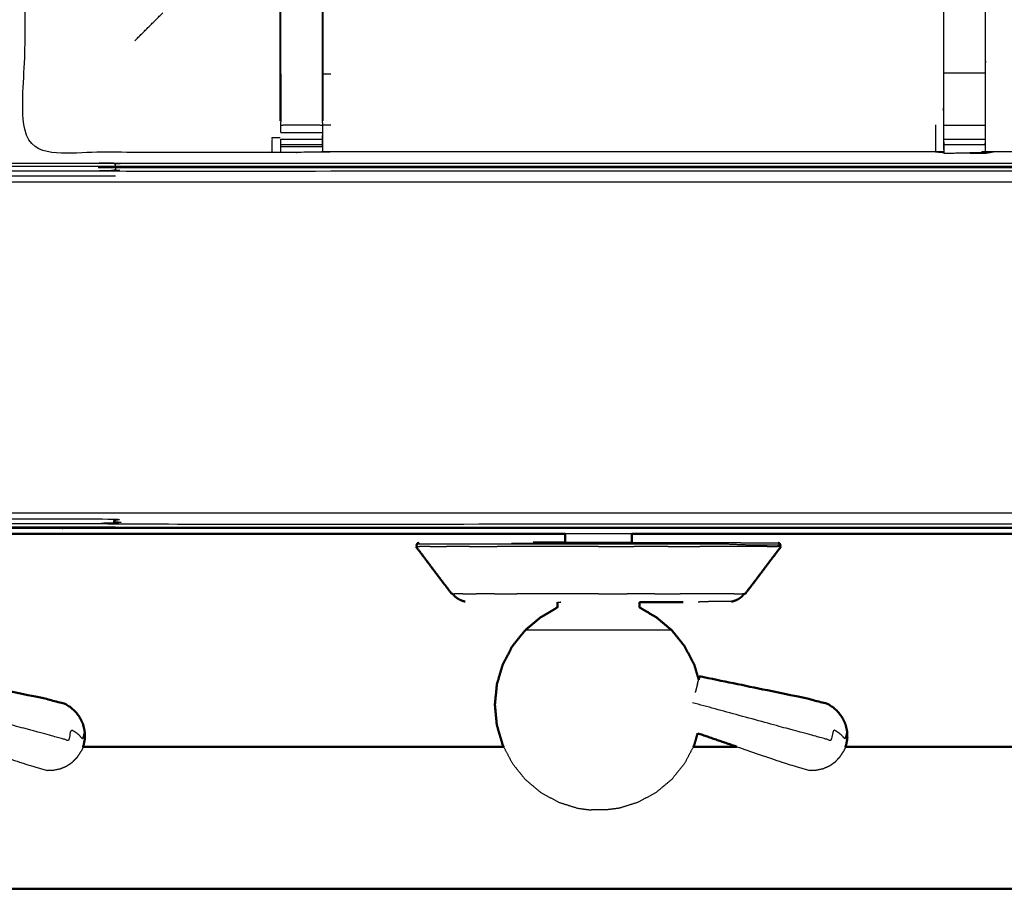
# Model space of a CAD drawing. Units: millimetres. Extents: x -121 to 117, y -104 to 106.
# Drawn here: x -85 to -70, y 28 to 41 of the extents above; entities that cross this region are included whole.
import ezdxf

# ---------------------------------------------------------------- set-up
doc = ezdxf.new("R2010")
doc.units = ezdxf.units.MM
doc.header["$MEASUREMENT"] = 0
doc.layers.add('PROIEZIONI 2D$Visible$Curves', color=7, linetype='Continuous', true_color=0x000000)
doc.layers.add('PROIEZIONI 2D$Visible$SceneSilhouetteCurves', color=7, linetype='Continuous', lineweight=50, true_color=0x000000)

msp = doc.modelspace()

# ---------------------------------------------------------------- linework, layer by layer
at = {"layer": 'PROIEZIONI 2D$Visible$Curves', "color": 18, "true_color": 0x000000}
for points, knots in [([(-116.018, 34.88), (-116.197, 35.164), (-116.376, 35.449), (-116.487, 35.766), (-116.598, 36.083), (-116.635, 36.417), (-116.673, 36.751), (-116.673, 70.207), (-116.673, 103.664), (-116.659, 103.714), (-116.646, 103.764), (-116.609, 103.801), (-116.573, 103.838), (-116.523, 103.851), (-116.473, 103.864), (-101.763, 103.864), (-87.053, 103.864), (-85.31, 103.864), (-83.566, 103.864), (-70.76, 103.864), (-57.954, 103.864), (-55.96, 103.864), (-53.966, 103.864), (-41.16, 103.864), (-28.354, 103.864), (-26.521, 103.864), (-24.687, 103.864), (-9.991, 103.864), (4.705, 103.864), (4.755, 103.851), (4.805, 103.838), (4.842, 103.801), (4.878, 103.764), (4.892, 103.714), (4.905, 103.664), (4.905, 70.207), (4.905, 36.751), (4.867, 36.417), (4.83, 36.083), (4.719, 35.766), (4.608, 35.449), (4.429, 35.164), (4.251, 34.88), (4.013, 34.643), (3.776, 34.405), (3.491, 34.226), (3.207, 34.048), (2.89, 33.937), (2.573, 33.826), (2.239, 33.788), (1.905, 33.751), (0.166, 33.751), (-1.573, 33.751)], [19, 19, 19, 20, 20, 21, 21, 22, 22, 23, 23, 24, 24, 25, 25, 26, 26, 27, 27, 28, 28, 29, 29, 30, 30, 31, 31, 32, 32, 33, 33, 34, 34, 35, 35, 36, 36, 37, 37, 38, 38, 39, 39, 40, 40, 41, 41, 42, 42, 43, 43, 44, 44, 44.130809, 44.130809, 44.130809]), ([(-76.784, 33.537), (-76.784, 33.547), (-76.784, 33.558), (-76.784, 33.614), (-76.784, 33.671)], [-1, -1, -1, 0, 0, 0.836417, 0.836417, 0.836417]), ([(-75.778, 33.537), (-75.778, 33.547), (-75.778, 33.558), (-75.778, 33.614), (-75.778, 33.67)], [-1, -1, -1, 0, 0, 0.833706, 0.833706, 0.833706]), ([(-78.496, 32.765), (-78.631, 32.943), (-78.766, 33.121), (-78.9, 33.3), (-79.035, 33.478)], [0, 0, 0, 1, 1, 2, 2, 2]), ([(-78.991, 33.532), (-79.001, 33.529), (-79.012, 33.527), (-79.015, 33.519), (-79.019, 33.512), (-79.022, 33.505), (-79.026, 33.498), (-79.022, 33.488), (-79.018, 33.478)], [-6, -6, -6, -5, -5, -4, -4, -3, -3, -2, -2, -2]), ([(-76.784, 33.537), (-76.856, 33.537), (-76.928, 33.537), (-77.026, 33.537), (-77.123, 33.537), (-77.194, 33.536), (-77.266, 33.536)], [3.321719, 3.321719, 3.321719, 4, 4, 5, 5, 6, 6, 6]), ([(-74.066, 32.765), (-73.931, 32.943), (-73.796, 33.121), (-73.662, 33.3), (-73.527, 33.478)], [0, 0, 0, 1, 1, 2, 2, 2]), ([(-73.544, 33.478), (-73.54, 33.488), (-73.536, 33.498), (-73.539, 33.505), (-73.543, 33.512), (-73.547, 33.519), (-73.55, 33.527), (-73.56, 33.529), (-73.571, 33.532)], [1.012325, 1.012325, 1.012325, 2, 2, 3, 3, 4, 4, 5, 5, 5]), ([(-78.479, 32.765), (-78.462, 32.744), (-78.445, 32.723), (-78.428, 32.71), (-78.411, 32.697), (-78.392, 32.685), (-78.372, 32.674), (-78.351, 32.665), (-78.33, 32.657), (-78.309, 32.651), (-78.289, 32.646)], [1.617701, 1.617701, 1.617701, 2, 2, 3, 3, 4, 4, 5, 5, 6, 6, 6]), ([(-74.273, 32.646), (-74.252, 32.651), (-74.232, 32.657), (-74.211, 32.665), (-74.19, 32.674), (-74.17, 32.685), (-74.151, 32.697), (-74.134, 32.71), (-74.117, 32.723), (-74.099, 32.744), (-74.082, 32.766)], [-7, -7, -7, -6, -6, -5, -5, -4, -4, -3, -3, -2.614429, -2.614429, -2.614429]), ([(-76.898, 32.638), (-76.898, 32.598), (-76.898, 32.559), (-77.024, 32.485), (-77.151, 32.412), (-77.268, 32.314), (-77.385, 32.215), (-77.483, 32.095), (-77.58, 31.974), (-77.652, 31.836), (-77.724, 31.699), (-77.768, 31.549), (-77.813, 31.4), (-77.828, 31.245), (-77.843, 31.089), (-77.828, 30.934), (-77.813, 30.779), (-77.768, 30.629), (-77.724, 30.48), (-77.718, 30.469), (-77.712, 30.457)], [0, 0, 0, 1, 1, 2, 2, 3, 3, 4, 4, 5, 5, 6, 6, 7, 7, 8, 8, 9, 9, 9.082819, 9.082819, 9.082819]), ([(-75.664, 32.638), (-75.664, 32.598), (-75.664, 32.559), (-75.538, 32.485), (-75.411, 32.412), (-75.294, 32.314), (-75.176, 32.215), (-75.079, 32.095), (-74.982, 31.974), (-74.91, 31.836), (-74.838, 31.699), (-74.804, 31.583), (-74.769, 31.468)], [0, 0, 0, 1, 1, 2, 2, 3, 3, 4, 4, 5, 5, 5.77184, 5.77184, 5.77184]), ([(-75.664, 32.638), (-75.516, 32.638), (-75.368, 32.638), (-75.287, 32.638), (-75.207, 32.638)], [34.379538, 34.379538, 34.379538, 35, 35, 36, 36, 36]), ([(-84.027, 30.593), (-84.029, 30.643), (-84.031, 30.694), (-84.043, 30.745), (-84.055, 30.796), (-84.077, 30.844), (-84.099, 30.891), (-84.13, 30.934), (-84.16, 30.976), (-84.199, 31.012), (-84.238, 31.048), (-84.283, 31.076), (-84.327, 31.104), (-84.485, 31.145), (-84.642, 31.186), (-85.449, 31.353), (-86.255, 31.52)], [-3, -3, -3, -2, -2, -1, -1, 0, 0, 1, 1, 2, 2, 3, 3, 4, 4, 5, 5, 5]), ([(-72.527, 30.593), (-72.529, 30.643), (-72.531, 30.694), (-72.543, 30.745), (-72.555, 30.796), (-72.577, 30.844), (-72.599, 30.891), (-72.63, 30.934), (-72.66, 30.976), (-72.699, 31.012), (-72.738, 31.048), (-72.783, 31.076), (-72.827, 31.104), (-72.985, 31.145), (-73.142, 31.186), (-73.949, 31.353), (-74.755, 31.52)], [-3, -3, -3, -2, -2, -1, -1, 0, 0, 1, 1, 2, 2, 3, 3, 4, 4, 5, 5, 5]), ([(-74.785, 30.659), (-74.811, 30.569), (-74.838, 30.48), (-74.844, 30.469), (-74.85, 30.457)], [8.4010539, 8.4010539, 8.4010539, 9, 9, 9.0826341, 9.0826341, 9.0826341]), ([(-84.027, 30.593), (-84.029, 30.574), (-84.031, 30.555), (-84.032, 30.549), (-84.034, 30.543), (-84.039, 30.515), (-84.044, 30.488)], [-1, -1, -1, 0, 0, 1, 1, 2, 2, 2]), ([(-72.527, 30.593), (-72.529, 30.574), (-72.531, 30.555), (-72.532, 30.549), (-72.534, 30.543), (-72.539, 30.515), (-72.544, 30.488)], [-1, -1, -1, 0, 0, 1, 1, 2, 2, 2]), ([(-43.213, 28.305), (-43.215, 28.308), (-43.216, 28.311), (-43.835, 28.312), (-44.454, 28.313), (-48.77, 28.313), (-53.087, 28.314), (-62.95, 28.314), (-72.812, 28.314), (-82.675, 28.314), (-92.538, 28.314), (-96.854, 28.313), (-101.171, 28.313), (-101.79, 28.312), (-102.409, 28.311), (-102.41, 28.308), (-102.412, 28.305)], [0, 0, 0, 1, 1, 2, 2, 3, 3, 4, 4, 5, 5, 6, 6, 7, 7, 8, 8, 8])]:
    msp.add_open_spline(points, degree=2, knots=knots, dxfattribs=at)
at = {"layer": 'PROIEZIONI 2D$Visible$Curves', "color": 18, "lineweight": -3, "true_color": 0x000000}
for points, knots in [([(2.316, 39.371), (2.368, 39.423), (2.42, 39.475), (2.46, 39.538), (2.499, 39.6), (2.523, 39.67), (2.548, 39.74), (2.563, 39.878), (2.579, 40.017), (2.579, 67.677), (2.579, 95.337), (2.579, 95.624), (2.579, 95.911), (2.485, 95.911), (2.392, 95.911), (1.987, 95.911), (1.581, 95.911), (-11.553, 95.911), (-24.687, 95.911), (-26.521, 95.911), (-28.354, 95.911), (-41.16, 95.911), (-53.966, 95.911), (-55.96, 95.911), (-57.954, 95.911), (-70.76, 95.911), (-83.566, 95.911), (-85.31, 95.911), (-87.053, 95.911), (-100.201, 95.911), (-113.349, 95.911), (-113.754, 95.911), (-114.159, 95.911), (-114.253, 95.911), (-114.347, 95.911), (-114.347, 95.623), (-114.347, 95.336), (-114.347, 67.677), (-114.347, 40.017), (-114.331, 39.878), (-114.315, 39.74), (-114.291, 39.67), (-114.267, 39.6), (-114.227, 39.538), (-114.188, 39.475), (-114.136, 39.423), (-114.084, 39.371), (-114.021, 39.332), (-113.959, 39.293), (-113.889, 39.268), (-113.819, 39.244), (-113.681, 39.228), (-113.542, 39.213), (-100.298, 39.213), (-87.053, 39.213), (-85.31, 39.213), (-83.566, 39.213), (-70.76, 39.213), (-57.954, 39.213), (-55.96, 39.213), (-53.966, 39.213), (-41.16, 39.213), (-28.354, 39.213), (-26.521, 39.213), (-24.687, 39.213), (-11.456, 39.213), (1.774, 39.213), (1.913, 39.228), (2.052, 39.244), (2.121, 39.268), (2.191, 39.293), (2.254, 39.332), (2.316, 39.371)], [-17, -17, -17, -16, -16, -15, -15, -14, -14, -13, -13, -12, -12, -11, -11, -10, -10, -9, -9, -8, -8, -7, -7, -6, -6, -5, -5, -4, -4, -3, -3, -2, -2, -1, -1, 0, 0, 1, 1, 2, 2, 3, 3, 4, 4, 5, 5, 6, 6, 7, 7, 8, 8, 9, 9, 10, 10, 11, 11, 12, 12, 13, 13, 14, 14, 15, 15, 16, 16, 17, 17, 18, 18, 19, 19, 19]), ([(-71.072, 39.434), (-71.072, 39.434), (-71.072, 39.434), (-71.135, 39.434), (-71.197, 39.434), (-75.757, 39.434), (-80.317, 39.434), (-80.381, 39.432), (-80.445, 39.429), (-80.759, 39.425), (-81.073, 39.422), (-81.137, 39.423), (-81.2, 39.424), (-83.068, 39.424), (-84.935, 39.424), (-84.936, 42.747), (-84.938, 46.07), (-84.936, 46.411), (-84.935, 46.752), (-84.935, 49.89), (-84.935, 53.028), (-84.938, 53.091), (-84.941, 53.154), (-84.94, 53.464), (-84.938, 53.775)], [13.999809, 13.999809, 13.999809, 14, 14, 15, 15, 16, 16, 17, 17, 18, 18, 19, 19, 20, 20, 21, 21, 22, 22, 23, 23, 24, 24, 25, 25, 25]), ([(-56.594, 53.776), (-56.585, 53.777), (-56.576, 53.777), (-56.577, 53.465), (-56.578, 53.154), (-56.58, 53.091), (-56.583, 53.028), (-56.583, 49.89), (-56.583, 46.752), (-56.582, 46.411), (-56.581, 46.07), (-56.582, 42.747), (-56.583, 39.424), (-58.451, 39.424), (-60.318, 39.424), (-60.382, 39.423), (-60.446, 39.422), (-60.76, 39.425), (-61.074, 39.429), (-61.137, 39.432), (-61.201, 39.434), (-65.761, 39.434), (-70.321, 39.434), (-70.385, 39.43), (-70.448, 39.426), (-70.448, 39.418), (-70.449, 39.411), (-70.385, 39.422), (-70.321, 39.434)], [-11, -11, -11, -10, -10, -9, -9, -8, -8, -7, -7, -6, -6, -5, -5, -4, -4, -3, -3, -2, -2, -1, -1, 0, 0, 1, 1, 2, 2, 2.999223, 2.999223, 2.999223]), ([(-81.08, 39.9), (-81.08, 40.256), (-81.08, 40.611), (-81.08, 40.855), (-81.08, 41.099), (-81.08, 41.343), (-81.08, 41.587), (-81.08, 41.741), (-81.08, 41.895), (-81.08, 42.405), (-81.08, 42.915), (-81.073, 43.027), (-81.065, 43.139), (-81.054, 43.307), (-81.043, 43.475), (-81.018, 43.57), (-80.993, 43.666), (-80.968, 43.761), (-80.943, 43.856), (-80.866, 44.024), (-80.79, 44.191), (-80.7, 44.324), (-80.61, 44.457), (-80.535, 44.544), (-80.46, 44.631), (-78.585, 46.42), (-76.71, 48.208)], [65, 65, 65, 66, 66, 67, 67, 68, 68, 69, 69, 70, 70, 71, 71, 72, 72, 73, 73, 74, 74, 75, 75, 76, 76, 77, 77, 77.625104, 77.625104, 77.625104]), ([(-80.438, 41.927), (-80.378, 41.919), (-80.317, 41.911), (-75.757, 41.911), (-71.197, 41.911), (-71.137, 41.923), (-71.077, 41.935), (-71.077, 41.931), (-71.077, 41.928), (-71.077, 41.881), (-71.077, 41.834), (-71.077, 41.694), (-71.077, 41.553), (-71.077, 41.341), (-71.077, 41.129), (-71.077, 40.876), (-71.077, 40.624), (-71.077, 40.233), (-71.077, 39.842), (-71.075, 39.638), (-71.072, 39.434), (-71.071, 39.423), (-71.07, 39.412), (-71.07, 39.421), (-71.07, 39.431)], [111, 111, 111, 112, 112, 113, 113, 114, 114, 115, 115, 116, 116, 117, 117, 118, 118, 119, 119, 120, 120, 121, 121, 122, 122, 122.187406, 122.187406, 122.187406]), ([(-80.438, 41.926), (-80.438, 41.91), (-80.438, 41.895), (-80.438, 41.741), (-80.438, 41.587), (-80.438, 41.343), (-80.438, 41.099), (-80.438, 40.855), (-80.438, 40.611), (-80.438, 40.256), (-80.438, 39.9)], [93.968307, 93.968307, 93.968307, 94, 94, 95, 95, 96, 96, 97, 97, 98, 98, 98]), ([(-70.446, 39.535), (-70.444, 39.688), (-70.442, 39.842), (-70.442, 40.233), (-70.442, 40.624), (-70.442, 40.876), (-70.442, 41.129), (-70.442, 41.341), (-70.442, 41.553), (-70.442, 41.694), (-70.442, 41.834), (-70.442, 41.881), (-70.442, 41.928), (-70.442, 41.931), (-70.442, 41.935), (-70.381, 41.923), (-70.321, 41.911), (-65.761, 41.911), (-61.201, 41.911), (-61.141, 41.919), (-61.081, 41.927)], [124.261538, 124.261538, 124.261538, 125, 125, 126, 126, 127, 127, 128, 128, 129, 129, 130, 130, 131, 131, 132, 132, 133, 133, 134, 134, 134]), ([(-81.08, 40.611), (-81.077, 40.611), (-81.073, 40.611), (-81.073, 40.855), (-81.073, 41.099), (-81.073, 41.343), (-81.073, 41.587)], [0, 0, 0, 1, 1, 2, 2, 3, 3, 3]), ([(-80.438, 40.611), (-80.441, 40.611), (-80.444, 40.611), (-80.444, 40.855), (-80.444, 41.099), (-80.444, 41.343), (-80.444, 41.587)], [0, 0, 0, 1, 1, 2, 2, 3, 3, 3]), ([(-81.073, 40.611), (-81.073, 40.225), (-81.073, 39.839), (-80.759, 39.839), (-80.444, 39.839), (-80.444, 40.225), (-80.444, 40.611)], [0, 0, 0, 1, 1, 2, 2, 3, 3, 3]), ([(-81.073, 39.724), (-81.073, 39.781), (-81.073, 39.839), (-81.073, 39.839), (-81.073, 39.839)], [63.0026017, 63.0026017, 63.0026017, 64, 64, 64.0006961, 64.0006961, 64.0006961]), ([(-80.444, 39.839), (-80.444, 39.839), (-80.444, 39.839), (-80.444, 39.781), (-80.444, 39.724), (-80.444, 39.675), (-80.444, 39.626), (-80.444, 39.586), (-80.444, 39.545), (-80.444, 39.53), (-80.444, 39.514), (-80.445, 39.472), (-80.445, 39.429)], [98.999443, 98.999443, 98.999443, 99, 99, 100, 100, 101, 101, 102, 102, 103, 103, 104, 104, 104]), ([(-80.443, 39.514), (-80.441, 39.678), (-80.438, 39.842), (-80.438, 39.842), (-80.438, 39.842)], [104.2061255, 104.2061255, 104.2061255, 105, 105, 105.0006037, 105.0006037, 105.0006037]), ([(-71.071, 39.47), (-71.072, 39.492), (-71.072, 39.513), (-71.072, 39.529), (-71.072, 39.545), (-71.072, 39.585), (-71.072, 39.625), (-71.072, 39.674), (-71.072, 39.723), (-71.072, 39.78), (-71.072, 39.838)], [122.576836, 122.576836, 122.576836, 123, 123, 124, 124, 125, 125, 126, 126, 126.997591, 126.997591, 126.997591]), ([(-70.446, 39.838), (-70.446, 39.78), (-70.446, 39.723), (-70.446, 39.674), (-70.446, 39.625), (-70.446, 39.585), (-70.446, 39.545), (-70.446, 39.529), (-70.446, 39.513), (-70.447, 39.47), (-70.448, 39.426)], [119.002038, 119.002038, 119.002038, 120, 120, 121, 121, 122, 122, 123, 123, 124, 124, 124]), ([(-81.2, 39.424), (-81.2, 39.538), (-81.2, 39.651), (-81.14, 39.651), (-81.08, 39.651)], [0, 0, 0, 1, 1, 2, 2, 2]), ([(-81.073, 39.422), (-81.073, 39.468), (-81.073, 39.514), (-81.073, 39.53), (-81.073, 39.545), (-81.073, 39.585), (-81.073, 39.626)], [59, 59, 59, 60, 60, 61, 61, 61.9977, 61.9977, 61.9977]), ([(-71.197, 39.434), (-71.134, 39.429), (-71.071, 39.424), (-71.071, 39.424), (-71.07, 39.424)], [10.0029753, 10.0029753, 10.0029753, 11, 11, 11.0017189, 11.0017189, 11.0017189]), ([(-87.053, 39.226), (-87.053, 39.245), (-87.053, 39.264), (-85.31, 39.264), (-83.566, 39.264)], [0, 0, 0, 1, 1, 2, 2, 2]), ([(-83.566, 39.213), (-83.566, 39.204), (-83.566, 39.195), (-70.76, 39.195), (-57.954, 39.195)], [0, 0, 0, 1, 1, 2, 2, 2]), ([(-83.566, 39.226), (-83.566, 39.245), (-83.566, 39.264), (-70.76, 39.264), (-57.954, 39.264)], [0, 0, 0, 1, 1, 2, 2, 2]), ([(-114.003, 39.063), (-113.923, 39.036), (-113.842, 39.01), (-113.838, 39.055), (-113.833, 39.099), (-113.689, 39.084), (-113.546, 39.068), (-113.547, 39.023), (-113.548, 38.978), (-100.301, 38.978), (-87.053, 38.978), (-85.31, 38.978), (-83.566, 38.978), (-70.76, 38.978), (-57.954, 38.978), (-55.96, 38.978), (-53.966, 38.978), (-41.16, 38.978), (-28.354, 38.978), (-26.521, 38.978), (-24.687, 38.978), (-11.454, 38.978), (1.78, 38.978), (1.927, 38.994), (2.074, 39.01)], [0, 0, 0, 1, 1, 2, 2, 3, 3, 4, 4, 5, 5, 6, 6, 7, 7, 8, 8, 9, 9, 10, 10, 11, 11, 12, 12, 12]), ([(-83.566, 39.068), (-85.31, 39.068), (-87.053, 39.068), (-87.053, 39.106), (-87.053, 39.144), (-85.31, 39.144), (-83.566, 39.144)], [0, 0, 0, 1, 1, 2, 2, 3, 3, 3]), ([(-83.566, 39.195), (-83.566, 39.169), (-83.566, 39.144), (-70.76, 39.144), (-57.954, 39.144)], [0, 0, 0, 1, 1, 2, 2, 2]), ([(-53.966, 33.982), (-55.96, 33.982), (-57.954, 33.982), (-70.76, 33.982), (-83.566, 33.982), (-85.31, 33.982), (-87.053, 33.982), (-100.36, 33.982), (-113.667, 33.982), (-113.993, 34.02), (-114.318, 34.057), (-114.624, 34.166), (-114.93, 34.275)], [0, 0, 0, 1, 1, 2, 2, 3, 3, 4, 4, 5, 5, 6, 6, 6]), ([(-83.566, 33.818), (-85.31, 33.818), (-87.053, 33.818), (-87.053, 33.856), (-87.053, 33.894), (-85.31, 33.894), (-83.566, 33.894), (-83.566, 33.856), (-83.566, 33.818), (-70.76, 33.818), (-57.954, 33.818)], [0, 0, 0, 1, 1, 2, 2, 3, 3, 4, 4, 5, 5, 5]), ([(-83.566, 33.768), (-85.31, 33.768), (-87.053, 33.768), (-100.363, 33.768), (-113.672, 33.768), (-113.672, 33.793), (-113.671, 33.818), (-100.362, 33.818), (-87.053, 33.818)], [0, 0, 0, 1, 1, 2, 2, 3, 3, 4, 4, 4]), ([(-1.573, 33.751), (-13.13, 33.751), (-24.687, 33.751), (-26.521, 33.751), (-28.354, 33.751), (-41.16, 33.751), (-53.966, 33.751), (-55.96, 33.751), (-57.954, 33.751), (-70.76, 33.751), (-83.566, 33.751), (-85.31, 33.751), (-87.053, 33.751), (-98.701, 33.751), (-110.348, 33.751)], [44.130809, 44.130809, 44.130809, 45, 45, 46, 46, 47, 47, 48, 48, 49, 49, 50, 50, 50.8751, 50.8751, 50.8751]), ([(-83.566, 33.751), (-83.566, 33.759), (-83.566, 33.768), (-70.76, 33.768), (-57.954, 33.768)], [0, 0, 0, 1, 1, 2, 2, 2]), ([(-73.536, 33.498), (-73.562, 33.498), (-73.589, 33.498), (-73.667, 33.498), (-73.745, 33.498), (-73.872, 33.498), (-73.999, 33.498), (-74.172, 33.505), (-74.345, 33.512), (-74.553, 33.512), (-74.76, 33.512), (-74.997, 33.512), (-75.233, 33.512), (-75.49, 33.512), (-75.747, 33.512), (-76.014, 33.512), (-76.281, 33.512), (-76.548, 33.512), (-76.815, 33.512), (-77.072, 33.512), (-77.329, 33.512), (-77.565, 33.512), (-77.802, 33.512), (-78.009, 33.512), (-78.217, 33.512), (-78.387, 33.512), (-78.557, 33.512), (-78.684, 33.512), (-78.81, 33.512), (-78.888, 33.512), (-78.966, 33.512), (-78.992, 33.512), (-79.019, 33.512)], [9, 9, 9, 10, 10, 11, 11, 12, 12, 13, 13, 14, 14, 15, 15, 16, 16, 17, 17, 18, 18, 19, 19, 20, 20, 21, 21, 22, 22, 23, 23, 24, 24, 25, 25, 25]), ([(-77.265, 33.536), (-77.024, 33.536), (-76.783, 33.536), (-76.532, 33.536), (-76.281, 33.536), (-76.03, 33.536), (-75.779, 33.536), (-75.538, 33.536), (-75.296, 33.536), (-75.074, 33.536), (-74.852, 33.536), (-74.657, 33.536), (-74.462, 33.536), (-74.302, 33.536), (-74.142, 33.536), (-74.085, 33.534), (-74.028, 33.532), (-73.902, 33.532), (-73.777, 33.532), (-73.7, 33.532), (-73.623, 33.532), (-73.597, 33.532), (-73.571, 33.532)], [20.000135, 20.000135, 20.000135, 21, 21, 22, 22, 23, 23, 24, 24, 25, 25, 26, 26, 27, 27, 28, 28, 29, 29, 30, 30, 31, 31, 31]), ([(-75.778, 33.537), (-75.783, 33.537), (-75.788, 33.537), (-75.802, 33.537), (-75.816, 33.537), (-75.84, 33.537), (-75.863, 33.537), (-75.894, 33.537), (-75.925, 33.537), (-75.964, 33.537), (-76.002, 33.537), (-76.045, 33.537), (-76.089, 33.537), (-76.136, 33.537), (-76.183, 33.537), (-76.232, 33.537), (-76.281, 33.537), (-76.33, 33.537), (-76.379, 33.537), (-76.426, 33.537), (-76.473, 33.537), (-76.517, 33.537), (-76.56, 33.537), (-76.598, 33.537), (-76.636, 33.537), (-76.668, 33.537), (-76.699, 33.537), (-76.722, 33.537), (-76.745, 33.537), (-76.76, 33.537), (-76.774, 33.537), (-76.779, 33.537), (-76.784, 33.537)], [60, 60, 60, 61, 61, 62, 62, 63, 63, 64, 64, 65, 65, 66, 66, 67, 67, 68, 68, 69, 69, 70, 70, 71, 71, 72, 72, 73, 73, 74, 74, 75, 75, 76, 76, 76]), ([(-76.898, 32.638), (-76.892, 32.638), (-76.886, 32.638), (-76.868, 32.638), (-76.851, 32.638), (-76.851, 32.638), (-76.851, 32.638)], [22, 22, 22, 23, 23, 24, 24, 24.002045, 24.002045, 24.002045]), ([(-74.273, 32.646), (-74.293, 32.646), (-74.312, 32.646), (-74.369, 32.646), (-74.426, 32.646), (-74.519, 32.646), (-74.612, 32.646), (-74.695, 32.643), (-74.778, 32.64)], [69, 69, 69, 70, 70, 71, 71, 72, 72, 73, 73, 73]), ([(-75.176, 32.215), (-75.218, 32.215), (-75.261, 32.215), (-75.38, 32.215), (-75.5, 32.215), (-75.679, 32.215), (-75.858, 32.215), (-76.07, 32.215), (-76.281, 32.215), (-76.492, 32.215), (-76.704, 32.215), (-76.883, 32.215), (-77.062, 32.215), (-77.182, 32.215), (-77.301, 32.215), (-77.343, 32.215), (-77.385, 32.215)], [5, 5, 5, 6, 6, 7, 7, 8, 8, 9, 9, 10, 10, 11, 11, 12, 12, 13, 13, 13]), ([(-84.027, 30.593), (-84.028, 30.589), (-84.03, 30.585), (-84.032, 30.632), (-84.035, 30.68), (-84.041, 30.658), (-84.047, 30.637), (-84.055, 30.605), (-84.064, 30.574), (-84.084, 30.597), (-84.103, 30.621), (-84.131, 30.644), (-84.16, 30.668), (-84.196, 30.691), (-84.232, 30.714), (-84.254, 30.633), (-84.277, 30.551), (-84.322, 30.564), (-84.367, 30.576), (-84.416, 30.589), (-84.464, 30.603), (-84.621, 30.645), (-84.778, 30.688), (-85.571, 30.905), (-86.364, 31.121)], [12, 12, 12, 13, 13, 14, 14, 15, 15, 16, 16, 17, 17, 18, 18, 19, 19, 20, 20, 21, 21, 22, 22, 23, 23, 24, 24, 24]), ([(-72.527, 30.593), (-72.528, 30.589), (-72.53, 30.585), (-72.532, 30.632), (-72.535, 30.68), (-72.541, 30.658), (-72.547, 30.637), (-72.555, 30.605), (-72.564, 30.574), (-72.584, 30.597), (-72.603, 30.621), (-72.631, 30.644), (-72.66, 30.668), (-72.696, 30.691), (-72.732, 30.714), (-72.754, 30.633), (-72.777, 30.551), (-72.822, 30.564), (-72.867, 30.576), (-72.916, 30.589), (-72.964, 30.603), (-73.121, 30.645), (-73.278, 30.688), (-74.071, 30.905), (-74.864, 31.121)], [12, 12, 12, 13, 13, 14, 14, 15, 15, 16, 16, 17, 17, 18, 18, 19, 19, 20, 20, 21, 21, 22, 22, 23, 23, 24, 24, 24]), ([(-85.695, 30.457), (-85.304, 30.324), (-84.914, 30.19), (-84.758, 30.146), (-84.601, 30.101), (-84.548, 30.102), (-84.496, 30.104), (-84.444, 30.115), (-84.393, 30.126), (-84.344, 30.147), (-84.296, 30.168), (-84.253, 30.198), (-84.21, 30.228), (-84.174, 30.266), (-84.138, 30.303), (-84.11, 30.346), (-84.083, 30.389)], [-1.500844, -1.500844, -1.500844, -1, -1, 0, 0, 1, 1, 2, 2, 3, 3, 4, 4, 5, 5, 6, 6, 6]), ([(-84.055, 30.457), (-84.059, 30.446), (-84.063, 30.435), (-84.065, 30.429), (-84.067, 30.424), (-84.075, 30.406), (-84.083, 30.389)], [2.579848, 2.579848, 2.579848, 3, 3, 4, 4, 5, 5, 5]), ([(-77.712, 30.457), (-77.646, 30.331), (-77.58, 30.205), (-77.483, 30.084), (-77.385, 29.963), (-77.267, 29.864), (-77.149, 29.765), (-77.014, 29.692), (-76.879, 29.618), (-76.735, 29.573), (-76.592, 29.528), (-76.49, 29.515), (-76.388, 29.502)], [9.082819, 9.082819, 9.082819, 10, 10, 11, 11, 12, 12, 13, 13, 14, 14, 15, 15, 15]), ([(-74.85, 30.457), (-74.916, 30.331), (-74.982, 30.205), (-75.079, 30.084), (-75.176, 29.963), (-75.295, 29.864), (-75.413, 29.765), (-75.548, 29.692), (-75.683, 29.618), (-75.827, 29.573), (-75.97, 29.528), (-76.072, 29.515), (-76.174, 29.502)], [9.082634, 9.082634, 9.082634, 10, 10, 11, 11, 12, 12, 13, 13, 14, 14, 15, 15, 15]), ([(-74.194, 30.457), (-73.804, 30.324), (-73.414, 30.19), (-73.258, 30.146), (-73.101, 30.101), (-73.048, 30.102), (-72.996, 30.104), (-72.944, 30.115), (-72.893, 30.126), (-72.844, 30.147), (-72.796, 30.168), (-72.753, 30.198), (-72.71, 30.228), (-72.674, 30.266), (-72.638, 30.303), (-72.61, 30.346), (-72.583, 30.389)], [-1.500686, -1.500686, -1.500686, -1, -1, 0, 0, 1, 1, 2, 2, 3, 3, 4, 4, 5, 5, 6, 6, 6]), ([(-72.555, 30.457), (-72.559, 30.446), (-72.563, 30.435), (-72.565, 30.429), (-72.567, 30.424), (-72.575, 30.406), (-72.583, 30.389)], [2.576408, 2.576408, 2.576408, 3, 3, 4, 4, 5, 5, 5]), ([(-76.174, 29.502), (-76.178, 29.502), (-76.182, 29.502), (-76.194, 29.502), (-76.205, 29.502), (-76.223, 29.502), (-76.24, 29.502), (-76.26, 29.502), (-76.281, 29.502), (-76.301, 29.502), (-76.322, 29.502), (-76.339, 29.502), (-76.357, 29.502), (-76.368, 29.502), (-76.38, 29.502), (-76.384, 29.502), (-76.388, 29.502)], [6, 6, 6, 7, 7, 8, 8, 9, 9, 10, 10, 11, 11, 12, 12, 13, 13, 14, 14, 14])]:
    msp.add_open_spline(points, degree=2, knots=knots, dxfattribs=at)
for points in [[(-83.274, 41.109), (-83.063, 41.32), (-82.852, 41.531)], [(-80.438, 40.611), (-80.378, 40.611), (-80.317, 40.611)], [(-71.072, 40.624), (-70.759, 40.624), (-70.446, 40.624)], [(-80.438, 39.842), (-80.378, 39.842), (-80.317, 39.841)], [(-71.197, 39.841), (-71.197, 39.638), (-71.197, 39.434)], [(-71.072, 39.838), (-70.759, 39.838), (-70.446, 39.838)], [(-81.073, 39.724), (-80.759, 39.724), (-80.444, 39.724)], [(-81.073, 39.626), (-80.759, 39.626), (-80.444, 39.626)], [(-81.073, 39.545), (-80.759, 39.545), (-80.444, 39.545)], [(-81.073, 39.514), (-80.759, 39.514), (-80.444, 39.514)], [(-71.072, 39.625), (-70.759, 39.625), (-70.446, 39.625)], [(-71.072, 39.545), (-70.759, 39.545), (-70.446, 39.545)], [(-71.07, 39.412), (-70.759, 39.419), (-70.448, 39.426)], [(-70.795, 39.418), (-70.622, 39.414), (-70.449, 39.411)], [(-70.446, 39.438), (-70.447, 39.432), (-70.448, 39.426)], [(-70.447, 39.438), (-70.447, 39.438), (-70.446, 39.438)], [(-75.778, 33.671), (-76.281, 33.671), (-76.784, 33.671)], [(-79.018, 33.478), (-79, 33.478), (-78.982, 33.478)], [(-78.825, 33.478), (-78.904, 33.478), (-78.982, 33.478)], [(-78.825, 33.478), (-78.698, 33.478), (-78.571, 33.478)], [(-78.228, 33.478), (-78.399, 33.478), (-78.571, 33.478)], [(-78.228, 33.478), (-78.02, 33.478), (-77.811, 33.478)], [(-77.335, 33.478), (-77.573, 33.478), (-77.811, 33.478)], [(-74.968, 33.521), (-76.281, 33.521), (-77.593, 33.521)], [(-76.818, 33.478), (-77.077, 33.478), (-77.335, 33.478)], [(-76.281, 33.478), (-76.55, 33.478), (-76.818, 33.478)], [(-76.281, 33.478), (-76.012, 33.478), (-75.744, 33.478)], [(-75.227, 33.478), (-75.485, 33.478), (-75.744, 33.478)], [(-75.227, 33.478), (-74.989, 33.478), (-74.751, 33.478)], [(-74.333, 33.478), (-74.542, 33.478), (-74.751, 33.478)], [(-73.991, 33.478), (-74.162, 33.478), (-74.333, 33.478)], [(-73.736, 33.478), (-73.864, 33.478), (-73.991, 33.478)], [(-73.736, 33.478), (-73.658, 33.478), (-73.58, 33.478)], [(-73.543, 33.478), (-73.562, 33.478), (-73.58, 33.478)], [(-78.479, 32.765), (-78.466, 32.765), (-78.453, 32.765)], [(-78.327, 32.765), (-78.39, 32.765), (-78.453, 32.765)], [(-78.327, 32.765), (-78.225, 32.765), (-78.122, 32.765)], [(-77.847, 32.765), (-77.985, 32.765), (-78.122, 32.765)], [(-77.847, 32.765), (-77.679, 32.765), (-77.511, 32.765)], [(-77.129, 32.765), (-77.32, 32.765), (-77.511, 32.765)], [(-76.713, 32.765), (-76.921, 32.765), (-77.129, 32.765)], [(-76.281, 32.765), (-76.497, 32.765), (-76.713, 32.765)], [(-76.281, 32.765), (-76.065, 32.765), (-75.849, 32.765)], [(-75.433, 32.765), (-75.641, 32.765), (-75.849, 32.765)], [(-75.433, 32.765), (-75.242, 32.765), (-75.051, 32.765)], [(-74.715, 32.765), (-74.883, 32.765), (-75.051, 32.765)], [(-74.44, 32.765), (-74.577, 32.765), (-74.715, 32.765)], [(-74.235, 32.765), (-74.337, 32.765), (-74.44, 32.765)], [(-74.235, 32.765), (-74.172, 32.765), (-74.109, 32.765)], [(-74.082, 32.765), (-74.096, 32.765), (-74.109, 32.765)], [(-74.787, 31.403), (-74.805, 31.338), (-74.822, 31.274)], [(-74.787, 31.403), (-74.778, 31.436), (-74.769, 31.468)]]:
    msp.add_open_spline(points, degree=2, dxfattribs=at)
at = {"layer": 'PROIEZIONI 2D$Visible$Curves', "color": 18, "true_color": 0x000000}
for points in [[(-76.784, 33.671), (-82.031, 33.671), (-87.278, 33.671)], [(-65.284, 33.671), (-70.531, 33.671), (-75.778, 33.671)], [(-79.035, 33.478), (-79.027, 33.478), (-79.018, 33.478)], [(-73.527, 33.478), (-73.535, 33.478), (-73.543, 33.478)], [(-78.496, 32.765), (-78.488, 32.765), (-78.479, 32.765)], [(-74.066, 32.765), (-74.074, 32.765), (-74.082, 32.765)], [(-75.002, 32.639), (-75.105, 32.638), (-75.207, 32.638)], [(-74.769, 31.468), (-74.766, 31.479), (-74.763, 31.489)], [(-74.763, 31.489), (-74.759, 31.504), (-74.755, 31.52)], [(-74.784, 30.659), (-74.489, 30.558), (-74.194, 30.457)], [(-84.044, 30.488), (-84.049, 30.472), (-84.055, 30.457)], [(-77.712, 30.457), (-80.883, 30.457), (-84.055, 30.457)], [(-74.194, 30.457), (-74.522, 30.457), (-74.85, 30.457)], [(-72.544, 30.488), (-72.549, 30.472), (-72.555, 30.457)], [(-66.212, 30.457), (-69.383, 30.457), (-72.555, 30.457)]]:
    msp.add_open_spline(points, degree=2, dxfattribs=at)
at = {"layer": 'PROIEZIONI 2D$Visible$SceneSilhouetteCurves', "color": 18, "true_color": 0x000000}
for points, knots in [([(-116.018, 34.88), (-116.197, 35.164), (-116.376, 35.449), (-116.487, 35.766), (-116.598, 36.083), (-116.635, 36.417), (-116.673, 36.751), (-116.673, 70.207), (-116.673, 103.664), (-116.659, 103.714), (-116.646, 103.764), (-116.609, 103.801), (-116.573, 103.838), (-116.523, 103.851), (-116.473, 103.864), (-101.763, 103.864), (-87.053, 103.864), (-85.31, 103.864), (-83.566, 103.864), (-70.76, 103.864), (-57.954, 103.864), (-55.96, 103.864), (-53.966, 103.864), (-41.16, 103.864), (-28.354, 103.864), (-26.521, 103.864), (-24.687, 103.864), (-9.991, 103.864), (4.705, 103.864), (4.755, 103.851), (4.805, 103.838), (4.842, 103.801), (4.878, 103.764), (4.892, 103.714), (4.905, 103.664), (4.905, 70.207), (4.905, 36.751), (4.867, 36.417), (4.83, 36.083), (4.719, 35.766), (4.608, 35.449), (4.429, 35.164), (4.251, 34.88), (4.013, 34.643), (3.776, 34.405), (3.491, 34.226), (3.207, 34.048), (2.89, 33.937), (2.573, 33.826), (2.239, 33.788), (1.905, 33.751), (0.166, 33.751), (-1.573, 33.751)], [19, 19, 19, 20, 20, 21, 21, 22, 22, 23, 23, 24, 24, 25, 25, 26, 26, 27, 27, 28, 28, 29, 29, 30, 30, 31, 31, 32, 32, 33, 33, 34, 34, 35, 35, 36, 36, 37, 37, 38, 38, 39, 39, 40, 40, 41, 41, 42, 42, 43, 43, 44, 44, 44.130809, 44.130809, 44.130809]), ([(-76.784, 33.537), (-76.784, 33.547), (-76.784, 33.558), (-76.784, 33.614), (-76.784, 33.671)], [-1, -1, -1, 0, 0, 0.836417, 0.836417, 0.836417]), ([(-75.778, 33.537), (-75.778, 33.547), (-75.778, 33.558), (-75.778, 33.614), (-75.778, 33.67)], [-1, -1, -1, 0, 0, 0.833706, 0.833706, 0.833706]), ([(-78.496, 32.765), (-78.631, 32.943), (-78.766, 33.121), (-78.9, 33.3), (-79.035, 33.478)], [0, 0, 0, 1, 1, 2, 2, 2]), ([(-78.991, 33.532), (-79.001, 33.529), (-79.012, 33.527), (-79.015, 33.519), (-79.019, 33.512), (-79.022, 33.505), (-79.026, 33.498), (-79.022, 33.488), (-79.018, 33.478)], [-6, -6, -6, -5, -5, -4, -4, -3, -3, -2, -2, -2]), ([(-76.784, 33.537), (-76.856, 33.537), (-76.928, 33.537), (-77.026, 33.537), (-77.123, 33.537), (-77.194, 33.536), (-77.266, 33.536)], [3.321719, 3.321719, 3.321719, 4, 4, 5, 5, 6, 6, 6]), ([(-74.066, 32.765), (-73.931, 32.943), (-73.796, 33.121), (-73.662, 33.3), (-73.527, 33.478)], [0, 0, 0, 1, 1, 2, 2, 2]), ([(-73.544, 33.478), (-73.54, 33.488), (-73.536, 33.498), (-73.539, 33.505), (-73.543, 33.512), (-73.547, 33.519), (-73.55, 33.527), (-73.56, 33.529), (-73.571, 33.532)], [1.012325, 1.012325, 1.012325, 2, 2, 3, 3, 4, 4, 5, 5, 5]), ([(-78.479, 32.765), (-78.462, 32.744), (-78.445, 32.723), (-78.428, 32.71), (-78.411, 32.697), (-78.392, 32.685), (-78.372, 32.674), (-78.351, 32.665), (-78.33, 32.657), (-78.309, 32.651), (-78.289, 32.646)], [1.617701, 1.617701, 1.617701, 2, 2, 3, 3, 4, 4, 5, 5, 6, 6, 6]), ([(-74.273, 32.646), (-74.252, 32.651), (-74.232, 32.657), (-74.211, 32.665), (-74.19, 32.674), (-74.17, 32.685), (-74.151, 32.697), (-74.134, 32.71), (-74.117, 32.723), (-74.099, 32.744), (-74.082, 32.766)], [-7, -7, -7, -6, -6, -5, -5, -4, -4, -3, -3, -2.614429, -2.614429, -2.614429]), ([(-76.898, 32.638), (-76.898, 32.598), (-76.898, 32.559), (-77.024, 32.485), (-77.151, 32.412), (-77.268, 32.314), (-77.385, 32.215), (-77.483, 32.095), (-77.58, 31.974), (-77.652, 31.836), (-77.724, 31.699), (-77.768, 31.549), (-77.813, 31.4), (-77.828, 31.245), (-77.843, 31.089), (-77.828, 30.934), (-77.813, 30.779), (-77.768, 30.629), (-77.724, 30.48), (-77.718, 30.469), (-77.712, 30.457)], [0, 0, 0, 1, 1, 2, 2, 3, 3, 4, 4, 5, 5, 6, 6, 7, 7, 8, 8, 9, 9, 9.082819, 9.082819, 9.082819]), ([(-75.664, 32.638), (-75.664, 32.598), (-75.664, 32.559), (-75.538, 32.485), (-75.411, 32.412), (-75.294, 32.314), (-75.176, 32.215), (-75.079, 32.095), (-74.982, 31.974), (-74.91, 31.836), (-74.838, 31.699), (-74.804, 31.583), (-74.769, 31.468)], [0, 0, 0, 1, 1, 2, 2, 3, 3, 4, 4, 5, 5, 5.77184, 5.77184, 5.77184]), ([(-75.664, 32.638), (-75.516, 32.638), (-75.368, 32.638), (-75.287, 32.638), (-75.207, 32.638)], [34.379538, 34.379538, 34.379538, 35, 35, 36, 36, 36]), ([(-84.027, 30.593), (-84.029, 30.643), (-84.031, 30.694), (-84.043, 30.745), (-84.055, 30.796), (-84.077, 30.844), (-84.099, 30.891), (-84.13, 30.934), (-84.16, 30.976), (-84.199, 31.012), (-84.238, 31.048), (-84.283, 31.076), (-84.327, 31.104), (-84.485, 31.145), (-84.642, 31.186), (-85.449, 31.353), (-86.255, 31.52)], [-3, -3, -3, -2, -2, -1, -1, 0, 0, 1, 1, 2, 2, 3, 3, 4, 4, 5, 5, 5]), ([(-72.527, 30.593), (-72.529, 30.643), (-72.531, 30.694), (-72.543, 30.745), (-72.555, 30.796), (-72.577, 30.844), (-72.599, 30.891), (-72.63, 30.934), (-72.66, 30.976), (-72.699, 31.012), (-72.738, 31.048), (-72.783, 31.076), (-72.827, 31.104), (-72.985, 31.145), (-73.142, 31.186), (-73.949, 31.353), (-74.755, 31.52)], [-3, -3, -3, -2, -2, -1, -1, 0, 0, 1, 1, 2, 2, 3, 3, 4, 4, 5, 5, 5]), ([(-74.785, 30.659), (-74.811, 30.569), (-74.838, 30.48), (-74.844, 30.469), (-74.85, 30.457)], [8.4010539, 8.4010539, 8.4010539, 9, 9, 9.0826341, 9.0826341, 9.0826341]), ([(-84.027, 30.593), (-84.029, 30.574), (-84.031, 30.555), (-84.032, 30.549), (-84.034, 30.543), (-84.039, 30.515), (-84.044, 30.488)], [-1, -1, -1, 0, 0, 1, 1, 2, 2, 2]), ([(-72.527, 30.593), (-72.529, 30.574), (-72.531, 30.555), (-72.532, 30.549), (-72.534, 30.543), (-72.539, 30.515), (-72.544, 30.488)], [-1, -1, -1, 0, 0, 1, 1, 2, 2, 2]), ([(-43.213, 28.305), (-43.215, 28.308), (-43.216, 28.311), (-43.835, 28.312), (-44.454, 28.313), (-48.77, 28.313), (-53.087, 28.314), (-62.95, 28.314), (-72.812, 28.314), (-82.675, 28.314), (-92.538, 28.314), (-96.854, 28.313), (-101.171, 28.313), (-101.79, 28.312), (-102.409, 28.311), (-102.41, 28.308), (-102.412, 28.305)], [0, 0, 0, 1, 1, 2, 2, 3, 3, 4, 4, 5, 5, 6, 6, 7, 7, 8, 8, 8])]:
    msp.add_open_spline(points, degree=2, knots=knots, dxfattribs=at)
for points in [[(-76.784, 33.671), (-82.031, 33.671), (-87.278, 33.671)], [(-65.284, 33.671), (-70.531, 33.671), (-75.778, 33.671)], [(-79.035, 33.478), (-79.027, 33.478), (-79.018, 33.478)], [(-73.527, 33.478), (-73.535, 33.478), (-73.543, 33.478)], [(-78.496, 32.765), (-78.488, 32.765), (-78.479, 32.765)], [(-74.066, 32.765), (-74.074, 32.765), (-74.082, 32.765)], [(-75.002, 32.639), (-75.105, 32.638), (-75.207, 32.638)], [(-74.769, 31.468), (-74.766, 31.479), (-74.763, 31.489)], [(-74.763, 31.489), (-74.759, 31.504), (-74.755, 31.52)], [(-74.784, 30.659), (-74.489, 30.558), (-74.194, 30.457)], [(-84.044, 30.488), (-84.049, 30.472), (-84.055, 30.457)], [(-77.712, 30.457), (-80.883, 30.457), (-84.055, 30.457)], [(-74.194, 30.457), (-74.522, 30.457), (-74.85, 30.457)], [(-72.544, 30.488), (-72.549, 30.472), (-72.555, 30.457)], [(-66.212, 30.457), (-69.383, 30.457), (-72.555, 30.457)]]:
    msp.add_open_spline(points, degree=2, dxfattribs=at)

doc.saveas('drawing.dxf')
